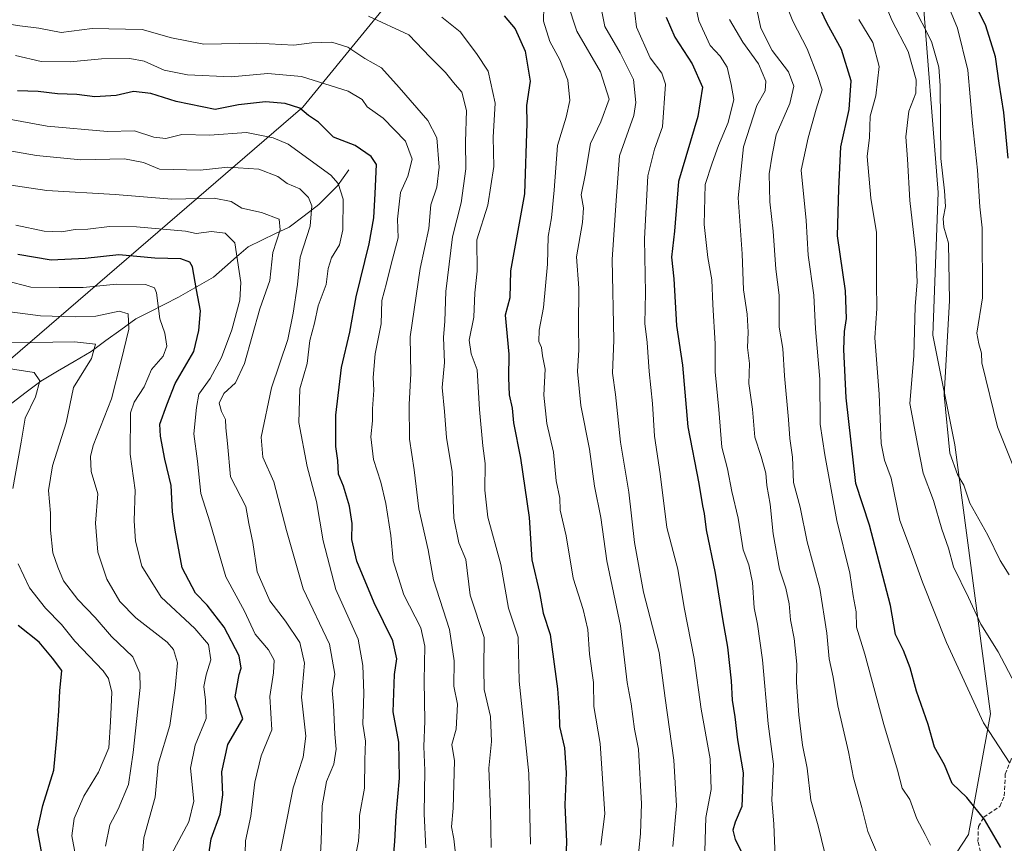
# Model space of a CAD drawing. Units: metres. Extents: x 672088 to 675551, y 4737520 to 4739919.
# Drawn here: x 675079 to 675325, y 4739114 to 4739319 of the extents above; entities that cross this region are included whole.
import ezdxf

# ---------------------------------------------------------------- set-up
doc = ezdxf.new("R2010")
doc.units = ezdxf.units.M
doc.header["$MEASUREMENT"] = 0
doc.linetypes.add('TRAZOSX2', pattern=[1.5, 1, -0.5])
for name, color, linetype, lineweight in [('Arbolado forestal CxS', 92, 'Continuous', 0), ('Corriente natural lineal', 142, 'Continuous', 13), ('Curva de nivel maestra', 36, 'Continuous', 30), ('Curva de nivel normal', 36, 'Continuous', 0), ('Senda', 19, 'TRAZOSX2', 0)]:
    doc.layers.add(name, color=color, linetype=linetype, lineweight=lineweight)

# ---------------------------------------------------------------- blocks, each defined once
blk = doc.blocks.new('*U181')
at = {"layer": 'Curva de nivel normal', "color": 36, "linetype": 'Continuous', "lineweight": 0}
blk.add_polyline3d([(675326.49, 4739180.49, 1240), (675324.26, 4739184.09, 1240), (675321.17, 4739190.42, 1240), (675316.66, 4739198.39, 1240), (675315.15, 4739202.94, 1240), (675313.58, 4739205.53, 1240), (675311.68, 4739210.9, 1240), (675310.24, 4739225.39, 1240), (675311.55, 4739248.9, 1240), (675311.33, 4739263.3, 1240), (675310.19, 4739267.3, 1240), (675309.98, 4739269.47, 1240), (675310.57, 4739272.45, 1240), (675310.36, 4739276.36, 1240), (675309.38, 4739284.44, 1240), (675309.24, 4739302.62, 1240), (675308.87, 4739307.18, 1240), (675307.04, 4739313.62, 1240), (675302.29, 4739322.92, 1240)], dxfattribs=at)
blk = doc.blocks.new('*U182')
at = {"layer": 'Curva de nivel normal', "color": 36, "linetype": 'Continuous', "lineweight": 0}
for points in [[(675093.7, 4739108.24, 1105), (675092.35, 4739115.41, 1105), (675092.98, 4739119.72, 1105), (675095.36, 4739125.31, 1105), (675099.06, 4739131.31, 1105), (675101.64, 4739137.33, 1105), (675102.06, 4739143.86, 1105), (675102.33, 4739151.23, 1105), (675101.57, 4739154.67, 1105), (675100.22, 4739156.57, 1105), (675093.1, 4739164, 1105), (675089.83, 4739168.13, 1105), (675085.83, 4739172.17, 1105), (675081.79, 4739177.29, 1105), (675078.99, 4739183.24, 1105)], [(675077.67, 4739202.07, 1105), (675079.75, 4739213.64, 1105), (675080.69, 4739219.63, 1105), (675083.28, 4739224.95, 1105), (675084.37, 4739228.96, 1105), (675082.93, 4739231, 1105), (675073.23, 4739232.54, 1105)]]:
    blk.add_polyline3d(points, dxfattribs=at)
blk = doc.blocks.new('*U184')
at = {"layer": 'Curva de nivel normal', "color": 36, "linetype": 'Continuous', "lineweight": 0}
blk.add_polyline3d([(675307.37, 4739331.92, 1245), (675313.53, 4739316.93, 1245), (675316.17, 4739306.49, 1245), (675317.3, 4739293.19, 1245), (675318.58, 4739281.52, 1245), (675319.16, 4739272.34, 1245), (675319.76, 4739267.11, 1245), (675319.78, 4739249.63, 1245), (675318.38, 4739240.83, 1245), (675318.88, 4739238.19, 1245), (675319.57, 4739235.85, 1245), (675319.64, 4739233.47, 1245), (675323.54, 4739217.42, 1245), (675332.12, 4739196.01, 1245)], dxfattribs=at)
blk = doc.blocks.new('*U194')
at = {"layer": 'Curva de nivel normal', "color": 36, "linetype": 'Continuous', "lineweight": 0}
blk.add_polyline3d([(675135.48, 4739104.95, 1130), (675135.77, 4739114.16, 1130), (675137.1, 4739120.31, 1130), (675138.06, 4739128.78, 1130), (675139.7, 4739135.34, 1130), (675142.32, 4739141.88, 1130), (675141.86, 4739150.13, 1130), (675142.75, 4739156.06, 1130), (675142.95, 4739159.22, 1130), (675141.48, 4739161.79, 1130), (675138.18, 4739165.68, 1130), (675135.52, 4739171.45, 1130), (675130.86, 4739179.99, 1130), (675126.87, 4739193.73, 1130), (675124.61, 4739200.81, 1130), (675123.79, 4739208.89, 1130), (675122.85, 4739215.68, 1130), (675123.52, 4739222.3, 1130), (675124.13, 4739225.63, 1130), (675126.96, 4739229.5, 1130), (675129.77, 4739234.76, 1130), (675132.35, 4739241.66, 1130), (675134.35, 4739249.11, 1130), (675134.59, 4739253.45, 1130), (675133.08, 4739263.38, 1130), (675130.7, 4739265.83, 1130), (675127.24, 4739266.24, 1130), (675123.4, 4739265.72, 1130), (675120.78, 4739266.3, 1130), (675108.55, 4739267.35, 1130), (675101.78, 4739267.42, 1130), (675096.39, 4739266.79, 1130), (675093.21, 4739266.71, 1130), (675089.82, 4739266.1, 1130), (675085.5, 4739266.26, 1130), (675078.42, 4739267.8, 1130)], dxfattribs=at)
blk = doc.blocks.new('*U199')
at = {"layer": 'Curva de nivel normal', "color": 36, "linetype": 'Continuous', "lineweight": 0}
blk.add_polyline3d([(675180.78, 4739112.38, 1155), (675180.39, 4739120.87, 1155), (675180.54, 4739131.7, 1155), (675180.29, 4739137.64, 1155), (675180.53, 4739143.99, 1155), (675180.34, 4739154.04, 1155), (675180.52, 4739162.72, 1155), (675179.56, 4739167.31, 1155), (675175.28, 4739175.51, 1155), (675172.6, 4739183.99, 1155), (675172.05, 4739190.31, 1155), (675170.82, 4739198.31, 1155), (675169.57, 4739203.64, 1155), (675167.73, 4739209.3, 1155), (675167.04, 4739214.96, 1155), (675167.5, 4739218.95, 1155), (675167.45, 4739221.96, 1155), (675167.76, 4739226.59, 1155), (675167.61, 4739229.78, 1155), (675168.11, 4739235.64, 1155), (675169.59, 4739243.19, 1155), (675169.79, 4739249.02, 1155), (675170.99, 4739253.31, 1155), (675172.14, 4739258.02, 1155), (675173.9, 4739264.65, 1155), (675173.74, 4739269.3, 1155), (675174.12, 4739273.01, 1155), (675174.49, 4739275.93, 1155), (675176.28, 4739279.98, 1155), (675177.38, 4739284.27, 1155), (675175.73, 4739288.79, 1155), (675170.13, 4739294.46, 1155), (675166.11, 4739297.29, 1155), (675164.86, 4739299.18, 1155), (675161.37, 4739301.26, 1155), (675149.71, 4739304.9, 1155), (675141.36, 4739305.67, 1155), (675132.18, 4739304.83, 1155), (675121.3, 4739305.31, 1155), (675115.45, 4739306.49, 1155), (675110.47, 4739308.7, 1155), (675106.88, 4739309.4, 1155), (675099.8, 4739309.27, 1155), (675091.94, 4739308.54, 1155), (675084.76, 4739308.67, 1155), (675078.28, 4739310.12, 1155)], dxfattribs=at)
blk = doc.blocks.new('*U210')
at = {"layer": 'Curva de nivel normal', "color": 36, "linetype": 'Continuous', "lineweight": 0}
blk.add_polyline3d([(675162.4, 4739106.22, 1145), (675163.93, 4739114.09, 1145), (675164.26, 4739117.72, 1145), (675164.19, 4739120.44, 1145), (675165.44, 4739127.32, 1145), (675165.55, 4739134.36, 1145), (675165.73, 4739139.05, 1145), (675165.06, 4739143.24, 1145), (675165.32, 4739150.97, 1145), (675165.02, 4739157.92, 1145), (675163.86, 4739164.44, 1145), (675158.34, 4739176.88, 1145), (675155.12, 4739188.98, 1145), (675153.51, 4739198.86, 1145), (675151.12, 4739207.52, 1145), (675149.08, 4739218.52, 1145), (675149.34, 4739226.97, 1145), (675151.13, 4739233.3, 1145), (675151.84, 4739238.97, 1145), (675153.01, 4739243.3, 1145), (675153.93, 4739247.63, 1145), (675155.91, 4739252.97, 1145), (675156.37, 4739256.97, 1145), (675157.19, 4739259.61, 1145), (675159.22, 4739262.86, 1145), (675160.04, 4739266.61, 1145), (675160.11, 4739274.3, 1145), (675158.92, 4739278.22, 1145), (675157.08, 4739280.29, 1145), (675146.37, 4739287.98, 1145), (675142.7, 4739289.62, 1145), (675136.03, 4739290.88, 1145), (675126.76, 4739290.28, 1145), (675119.88, 4739290.4, 1145), (675115.83, 4739289.43, 1145), (675112.86, 4739289.71, 1145), (675108.04, 4739291.31, 1145), (675101.29, 4739291.15, 1145), (675086.24, 4739292.51, 1145), (675073.45, 4739294.8, 1145)], dxfattribs=at)
blk = doc.blocks.new('*U211')
at = {"layer": 'Curva de nivel normal', "color": 36, "linetype": 'Continuous', "lineweight": 0}
blk.add_polyline3d([(675143.33, 4739105.55, 1135), (675147.67, 4739127.39, 1135), (675150.14, 4739134.98, 1135), (675150.81, 4739140.24, 1135), (675149.7, 4739150.02, 1135), (675150.5, 4739158.5, 1135), (675149.3, 4739163.64, 1135), (675145.73, 4739168.98, 1135), (675141.84, 4739174, 1135), (675138.69, 4739181.3, 1135), (675137.54, 4739188.58, 1135), (675136.55, 4739193.36, 1135), (675135.82, 4739197.6, 1135), (675132.01, 4739204.95, 1135), (675131.26, 4739213.34, 1135), (675130.81, 4739217.23, 1135), (675130.78, 4739219.3, 1135), (675129.72, 4739221.3, 1135), (675129.18, 4739223.36, 1135), (675130.3, 4739225.78, 1135), (675133.28, 4739228.41, 1135), (675135.47, 4739233.25, 1135), (675139.36, 4739246.94, 1135), (675141.84, 4739254, 1135), (675142.61, 4739260.97, 1135), (675144.44, 4739266.63, 1135), (675144.13, 4739269.28, 1135), (675139.73, 4739270.98, 1135), (675134.87, 4739272.05, 1135), (675132.14, 4739273.67, 1135), (675127.94, 4739274.55, 1135), (675117.38, 4739274.3, 1135), (675103.19, 4739275.41, 1135), (675086.16, 4739276.42, 1135), (675069.78, 4739278.82, 1135)], dxfattribs=at)
blk = doc.blocks.new('*U213')
at = {"layer": 'Curva de nivel normal', "color": 36, "linetype": 'Continuous', "lineweight": 0}
blk.add_polyline3d([(675117.3, 4739110.84, 1120), (675121.6, 4739118.91, 1120), (675122.87, 4739124.02, 1120), (675122.03, 4739132.24, 1120), (675123.14, 4739137.98, 1120), (675125.93, 4739144.64, 1120), (675125.72, 4739149.22, 1120), (675125.37, 4739152.62, 1120), (675125.91, 4739155.56, 1120), (675127.12, 4739159.31, 1120), (675126.5, 4739163.1, 1120), (675123.07, 4739167.11, 1120), (675114.71, 4739174.91, 1120), (675109.86, 4739182.68, 1120), (675108.24, 4739188.91, 1120), (675107.95, 4739193.98, 1120), (675108.18, 4739201.64, 1120), (675106.93, 4739210.64, 1120), (675107.04, 4739220.97, 1120), (675107.96, 4739223.63, 1120), (675110.45, 4739227.42, 1120), (675112.28, 4739231.77, 1120), (675115.17, 4739235.08, 1120), (675116.12, 4739237.61, 1120), (675115.6, 4739240.87, 1120), (675114.36, 4739244.43, 1120), (675113.51, 4739250.89, 1120), (675113, 4739252.13, 1120), (675110.78, 4739253.02, 1120), (675103.55, 4739253.04, 1120), (675095.19, 4739252.22, 1120), (675089.22, 4739252.22, 1120), (675082.18, 4739252.34, 1120), (675075.71, 4739254.01, 1120)], dxfattribs=at)
blk = doc.blocks.new('*U215')
at = {"layer": 'Curva de nivel normal', "color": 36, "linetype": 'Continuous', "lineweight": 0}
blk.add_polyline3d([(675100.77, 4739112.81, 1110), (675101.87, 4739118.13, 1110), (675103.98, 4739122.06, 1110), (675106.54, 4739128.18, 1110), (675107.67, 4739136.19, 1110), (675109.44, 4739152.42, 1110), (675109.38, 4739156, 1110), (675107.61, 4739160.06, 1110), (675102.27, 4739165.13, 1110), (675098.17, 4739169.86, 1110), (675093.88, 4739174.37, 1110), (675090.32, 4739179, 1110), (675088.89, 4739182.46, 1110), (675087.65, 4739186.03, 1110), (675087.04, 4739191.7, 1110), (675087.05, 4739195.92, 1110), (675086.58, 4739201.53, 1110), (675087.54, 4739207.73, 1110), (675090.95, 4739218.46, 1110), (675092.77, 4739227.3, 1110), (675097.26, 4739234.51, 1110), (675098.29, 4739238.07, 1110), (675093.06, 4739238.69, 1110), (675076.72, 4739238.46, 1110)], dxfattribs=at)
blk = doc.blocks.new('*U218')
at = {"layer": 'Curva de nivel normal', "color": 36, "linetype": 'Continuous', "lineweight": 0}
blk.add_polyline3d([(675109.8, 4739107.65, 1115), (675110.37, 4739114.92, 1115), (675113.18, 4739125.07, 1115), (675113.92, 4739133.31, 1115), (675116.82, 4739142.9, 1115), (675118.18, 4739152.22, 1115), (675118.76, 4739158.6, 1115), (675117.76, 4739161.89, 1115), (675116.19, 4739163.72, 1115), (675108.39, 4739169.79, 1115), (675104.37, 4739173.85, 1115), (675101.14, 4739179.45, 1115), (675098.87, 4739186.2, 1115), (675098.28, 4739193.43, 1115), (675098.88, 4739200.73, 1115), (675097.23, 4739206.29, 1115), (675097.01, 4739210.08, 1115), (675097.73, 4739212.8, 1115), (675102.32, 4739224.41, 1115), (675104.69, 4739233.97, 1115), (675106.63, 4739241.82, 1115), (675106.44, 4739245.62, 1115), (675104.2, 4739246.29, 1115), (675098.35, 4739245.11, 1115), (675093.31, 4739244.93, 1115), (675084.55, 4739245.17, 1115), (675067.94, 4739247.29, 1115)], dxfattribs=at)
blk = doc.blocks.new('*U223')
at = {"layer": 'Curva de nivel normal', "color": 36, "linetype": 'Continuous', "lineweight": 0}
blk.add_polyline3d([(675073.48, 4739286.94, 1140), (675083.54, 4739285.14, 1140), (675094.64, 4739284.1, 1140), (675105.51, 4739284.36, 1140), (675110.24, 4739283.42, 1140), (675114.26, 4739281.73, 1140), (675124.41, 4739281.51, 1140), (675131.31, 4739282.27, 1140), (675139.09, 4739281.76, 1140), (675143.84, 4739279.94, 1140), (675146.17, 4739278.19, 1140), (675149.3, 4739276.82, 1140), (675151.5, 4739274.7, 1140), (675152.29, 4739272.63, 1140), (675151.9, 4739267.51, 1140), (675149.44, 4739259.77, 1140), (675148.7, 4739252.97, 1140), (675147.64, 4739245.86, 1140), (675146.3, 4739239.24, 1140), (675142.23, 4739227.17, 1140), (675139.64, 4739214.85, 1140), (675140.05, 4739209.91, 1140), (675142.83, 4739203.7, 1140), (675145.97, 4739191.56, 1140), (675150.19, 4739177.07, 1140), (675156.76, 4739163.23, 1140), (675158.03, 4739155.73, 1140), (675157.43, 4739151.64, 1140), (675157.74, 4739148, 1140), (675158.03, 4739140.76, 1140), (675158.38, 4739137, 1140), (675157.83, 4739133.31, 1140), (675155.98, 4739128.98, 1140), (675154.87, 4739122.84, 1140), (675154.68, 4739114.09, 1140), (675154.01, 4739101.78, 1140)], dxfattribs=at)
blk = doc.blocks.new('*U226')
at = {"layer": 'Curva de nivel normal', "color": 36, "linetype": 'Continuous', "lineweight": 0}
blk.add_polyline3d([(675293.52, 4739328.05, 1235), (675297.13, 4739318.99, 1235), (675301.25, 4739311.11, 1235), (675303.21, 4739304.08, 1235), (675303.18, 4739300.7, 1235), (675301.44, 4739296.2, 1235), (675300.66, 4739289.87, 1235), (675301.1, 4739284.22, 1235), (675301.62, 4739273.96, 1235), (675303.14, 4739260.88, 1235), (675303.46, 4739253.63, 1235), (675302.96, 4739247.53, 1235), (675302.65, 4739235.21, 1235), (675301.65, 4739223.26, 1235), (675303.63, 4739212.69, 1235), (675305, 4739205.88, 1235), (675307.55, 4739199.1, 1235), (675309.68, 4739191.91, 1235), (675311.28, 4739187.17, 1235), (675312.6, 4739182.5, 1235), (675316.34, 4739174.9, 1235), (675319.36, 4739168.25, 1235), (675323.74, 4739161.3, 1235), (675327.99, 4739153.22, 1235)], dxfattribs=at)
blk = doc.blocks.new('*U253')
at = {"layer": 'Curva de nivel maestra', "color": 36, "linetype": 'Continuous', "lineweight": 30}
blk.add_polyline3d([(675077.42, 4739042.27, 1100), (675081.62, 4739049.23, 1100), (675084.4, 4739055.99, 1100), (675084.9, 4739064.32, 1100), (675083.86, 4739069.65, 1100), (675082.9, 4739074.99, 1100), (675082.22, 4739079.59, 1100), (675083.9, 4739085.39, 1100), (675087.59, 4739092.93, 1100), (675089.53, 4739098.69, 1100), (675089.51, 4739101.47, 1100), (675087.59, 4739104.68, 1100), (675084.9, 4739111, 1100), (675083.78, 4739116.86, 1100), (675085.11, 4739122.97, 1100), (675087.9, 4739131.76, 1100), (675088.62, 4739139.81, 1100), (675089.17, 4739146.5, 1100), (675089.34, 4739151.58, 1100), (675089.88, 4739156.64, 1100), (675087.55, 4739159.76, 1100), (675084.22, 4739163.72, 1100), (675078.99, 4739167.88, 1100)], dxfattribs=at)
blk = doc.blocks.new('*U257')
at = {"layer": 'Curva de nivel maestra', "color": 36, "linetype": 'Continuous', "lineweight": 30}
blk.add_polyline3d([(675126.37, 4739109.15, 1125), (675127.18, 4739114.64, 1125), (675129.42, 4739120.81, 1125), (675130.09, 4739125.64, 1125), (675129.87, 4739131.4, 1125), (675131.32, 4739138.14, 1125), (675135.06, 4739144.6, 1125), (675133.17, 4739150.06, 1125), (675134.16, 4739155.69, 1125), (675134.69, 4739157.24, 1125), (675134.18, 4739160.3, 1125), (675130.44, 4739167.5, 1125), (675126.2, 4739172.93, 1125), (675123.29, 4739175.91, 1125), (675119.97, 4739182.28, 1125), (675118.22, 4739191.64, 1125), (675117.51, 4739196.27, 1125), (675117.16, 4739202.82, 1125), (675115.61, 4739209.39, 1125), (675114.54, 4739215.13, 1125), (675114.33, 4739218.09, 1125), (675116.07, 4739222.97, 1125), (675118.2, 4739228.3, 1125), (675122.88, 4739236.3, 1125), (675124.1, 4739241.5, 1125), (675124.5, 4739246.42, 1125), (675123.48, 4739251.68, 1125), (675122.48, 4739257.42, 1125), (675121.84, 4739258.53, 1125), (675119.56, 4739259.41, 1125), (675113.07, 4739259.53, 1125), (675104.08, 4739260.35, 1125), (675095.67, 4739259.44, 1125), (675087.19, 4739259.04, 1125), (675078.93, 4739260.45, 1125)], dxfattribs=at)
blk = doc.blocks.new('*U259')
at = {"layer": 'Curva de nivel maestra', "color": 36, "linetype": 'Continuous', "lineweight": 30}
blk.add_polyline3d([(675326.22, 4739284.54, 1250), (675325.17, 4739295.94, 1250), (675323.94, 4739303.19, 1250), (675323.08, 4739309.78, 1250), (675320.66, 4739317.57, 1250), (675317.91, 4739323.12, 1250)], dxfattribs=at)
blk = doc.blocks.new('*U265')
at = {"layer": 'Curva de nivel maestra', "color": 36, "linetype": 'Continuous', "lineweight": 30}
blk.add_polyline3d([(675172.12, 4739103.48, 1150), (675173.04, 4739113.99, 1150), (675173.38, 4739120.43, 1150), (675174.23, 4739129.76, 1150), (675174.06, 4739138.76, 1150), (675172.63, 4739146.31, 1150), (675172.97, 4739155.64, 1150), (675173.56, 4739159.59, 1150), (675172.54, 4739164.08, 1150), (675167.88, 4739173.57, 1150), (675163.57, 4739183.97, 1150), (675162.34, 4739189.31, 1150), (675162.42, 4739193.31, 1150), (675161.74, 4739197.64, 1150), (675160.2, 4739202.64, 1150), (675158.98, 4739205.64, 1150), (675158.83, 4739209.04, 1150), (675158.31, 4739212.58, 1150), (675158.32, 4739220.37, 1150), (675159.72, 4739232.3, 1150), (675161.84, 4739241.12, 1150), (675163.36, 4739249.89, 1150), (675166.62, 4739263.12, 1150), (675167.8, 4739269.63, 1150), (675168.17, 4739275.67, 1150), (675168.43, 4739282.96, 1150), (675167.15, 4739284.94, 1150), (675163.12, 4739287.65, 1150), (675157.74, 4739289.77, 1150), (675153.98, 4739293.51, 1150), (675151.48, 4739295.16, 1150), (675149.28, 4739296.96, 1150), (675145.66, 4739298.17, 1150), (675140.76, 4739298.57, 1150), (675134.02, 4739297.83, 1150), (675128.18, 4739296.62, 1150), (675118.44, 4739298.62, 1150), (675112.14, 4739300.67, 1150), (675107.75, 4739301.12, 1150), (675103.45, 4739300.17, 1150), (675098.11, 4739299.8, 1150), (675093.62, 4739300.36, 1150), (675088.81, 4739300.56, 1150), (675083.95, 4739301.14, 1150), (675078.82, 4739301.29, 1150)], dxfattribs=at)

msp = doc.modelspace()

# ---------------------------------------------------------------- linework, layer by layer
at = {"layer": 'Arbolado forestal CxS', "color": 92, "linetype": 'Continuous', "lineweight": 0}
for points in [[(675223.24, 4738922.69, 1158.54), (675234.19, 4738948.7, 1166.54), (675227.35, 4738961.03, 1169.4), (675215.03, 4738976.09, 1170.37), (675198.61, 4738984.3, 1165.99), (675193.14, 4738993.88, 1165.37), (675197.24, 4739003.47, 1167.5), (675212.3, 4739003.47, 1173.52), (675230.08, 4739022.63, 1181.67), (675261.56, 4739043.17, 1193.99), (675293.03, 4739080.13, 1209.84), (675316.29, 4739115.73, 1223.39), (675321.77, 4739145.84, 1231.4), (675312.87, 4739212.93, 1241.55), (675307.4, 4739240.31, 1239.41), (675308.77, 4739275.9, 1240.41), (675304.67, 4739327.93, 1243.45), (675293.72, 4739355.31, 1240.57), (675278.67, 4739371.73, 1233.81), (675247.19, 4739377.21, 1217.83), (675221.2, 4739375.84, 1212.04), (675202.04, 4739360.78, 1197.45), (675150.09, 4739297.2, 1149.43), (675062.51, 4739221.9, 1097.06)], [(675062.51, 4739221.9, 1097.06), (675150.09, 4739297.2, 1149.43), (675202.04, 4739360.78, 1197.45), (675221.2, 4739375.84, 1212.04), (675247.19, 4739377.21, 1217.83), (675278.67, 4739371.73, 1233.81), (675293.72, 4739355.31, 1240.57), (675304.67, 4739327.93, 1243.45), (675308.77, 4739275.9, 1240.41), (675307.4, 4739240.31, 1239.41), (675312.87, 4739212.93, 1241.55), (675321.77, 4739145.84, 1231.4), (675316.29, 4739115.73, 1223.39), (675293.03, 4739080.13, 1209.84), (675261.56, 4739043.17, 1193.99), (675230.08, 4739022.63, 1181.67), (675212.3, 4739003.47, 1173.52), (675197.24, 4739003.47, 1167.5), (675193.14, 4738993.88, 1165.37), (675198.61, 4738984.3, 1165.99), (675215.03, 4738976.09, 1170.37), (675227.35, 4738961.03, 1169.4), (675234.19, 4738948.7, 1166.54), (675223.24, 4738922.69, 1158.54)], [(675223.24, 4738922.69, 1158.54), (675234.19, 4738948.7, 1166.54), (675227.35, 4738961.03, 1169.4), (675215.03, 4738976.09, 1170.37), (675198.61, 4738984.3, 1165.99), (675193.14, 4738993.88, 1165.37), (675197.24, 4739003.47, 1167.5), (675212.3, 4739003.47, 1173.52), (675230.08, 4739022.63, 1181.67), (675261.56, 4739043.17, 1193.99), (675293.03, 4739080.13, 1209.84), (675316.29, 4739115.73, 1223.39), (675321.77, 4739145.84, 1231.4), (675312.87, 4739212.93, 1241.55), (675307.4, 4739240.31, 1239.41), (675308.77, 4739275.9, 1240.41), (675304.67, 4739327.93, 1243.45), (675293.72, 4739355.31, 1240.57), (675278.67, 4739371.73, 1233.81), (675247.19, 4739377.21, 1217.83), (675221.2, 4739375.84, 1212.04), (675202.04, 4739360.78, 1197.45), (675150.09, 4739297.2, 1149.43), (675062.51, 4739221.9, 1097.06)], [(675223.24, 4738922.69, 1158.54), (675234.19, 4738948.7, 1166.54), (675227.35, 4738961.03, 1169.4), (675215.03, 4738976.09, 1170.37), (675198.61, 4738984.3, 1165.99), (675193.14, 4738993.88, 1165.37), (675197.24, 4739003.47, 1167.5), (675212.3, 4739003.47, 1173.52), (675230.08, 4739022.63, 1181.67), (675261.56, 4739043.17, 1193.99), (675293.03, 4739080.13, 1209.84), (675316.29, 4739115.73, 1223.39), (675321.77, 4739145.84, 1231.4), (675312.87, 4739212.93, 1241.55), (675307.4, 4739240.31, 1239.41), (675308.77, 4739275.9, 1240.41), (675304.67, 4739327.93, 1243.45), (675293.72, 4739355.31, 1240.57), (675278.67, 4739371.73, 1233.81), (675247.19, 4739377.21, 1217.83), (675221.2, 4739375.84, 1212.04), (675202.04, 4739360.78, 1197.45), (675150.09, 4739297.2, 1149.43), (675062.51, 4739221.9, 1097.06)]]:
    msp.add_polyline3d(points, dxfattribs=at)
at = {"layer": 'Corriente natural lineal', "color": 142, "linetype": 'Continuous', "lineweight": 13}
msp.add_polyline3d([(675161.57, 4739281.56, 1146.7), (675158.71, 4739277.61, 1144.72), (675156.4, 4739275.29, 1143.26), (675154.08, 4739272.96, 1141.2), (675150.37, 4739270.14, 1138.73), (675146.65, 4739267.32, 1136.12), (675143.23, 4739265.67, 1134.79), (675139.81, 4739264.01, 1132.96), (675136.39, 4739262.36, 1130.98), (675133.51, 4739259.85, 1130), (675130.62, 4739257.33, 1128.78), (675127.74, 4739254.82, 1127.17), (675124.83, 4739253.15, 1125.51), (675121.91, 4739251.48, 1124.06), (675119, 4739249.81, 1122.83), (675115.45, 4739248.01, 1120.99), (675111.89, 4739246.2, 1118.35), (675108.34, 4739244.4, 1115.98), (675104.62, 4739241.69, 1113.97), (675100.89, 4739238.97, 1111.82), (675097.17, 4739236.26, 1109.89), (675092.98, 4739233.79, 1108.04), (675088.8, 4739231.32, 1107.11), (675084.61, 4739228.85, 1105.35), (675080.99, 4739226.12, 1103.69), (675077.36, 4739223.4, 1102.17)], dxfattribs=at)
at = {"layer": 'Curva de nivel maestra', "color": 36, "linetype": 'Continuous', "lineweight": 30}
for points in [[(675324.4, 4739112.5, 1225), (675320.33, 4739119.44, 1225), (675315.91, 4739124.92, 1225), (675312.25, 4739128.45, 1225), (675310.33, 4739133.09, 1225), (675307.86, 4739137.48, 1225), (675306.22, 4739143.16, 1225), (675303.31, 4739151.53, 1225), (675301.76, 4739157.32, 1225), (675300.07, 4739161.62, 1225), (675298.12, 4739165.67, 1225), (675296.81, 4739172.84, 1225), (675291.61, 4739192.9, 1225), (675288.21, 4739203.34, 1225), (675285.78, 4739224.67, 1225), (675285.14, 4739236.78, 1225), (675285.31, 4739241.23, 1225), (675285.87, 4739244.51, 1225), (675285.56, 4739251.44, 1225), (675283.57, 4739265.14, 1225), (675283.94, 4739276.88, 1225), (675284.44, 4739287.36, 1225), (675286.52, 4739296.62, 1225), (675287.02, 4739303.79, 1225), (675284.63, 4739311.61, 1225), (675281, 4739318.12, 1225), (675277.18, 4739326.3, 1225)], [(675200.39, 4739320.05, 1175), (675203.12, 4739316.79, 1175), (675205.62, 4739311.23, 1175), (675206.84, 4739303.69, 1175), (675205.89, 4739297.62, 1175), (675206.02, 4739293.28, 1175), (675205.44, 4739275.64, 1175), (675201.96, 4739256.38, 1175), (675201.78, 4739249.65, 1175), (675200.62, 4739245.3, 1175), (675201.49, 4739235.61, 1175), (675201.43, 4739229.69, 1175), (675201.62, 4739225.42, 1175), (675202.31, 4739222.11, 1175), (675202.72, 4739218.42, 1175), (675204.45, 4739209.64, 1175), (675206.59, 4739194.8, 1175), (675207.29, 4739184.29, 1175), (675209.18, 4739176.12, 1175), (675210.11, 4739170.92, 1175), (675211.84, 4739165.63, 1175), (675213.64, 4739152.11, 1175), (675214.06, 4739146.27, 1175), (675214.13, 4739142.68, 1175), (675215.44, 4739137.34, 1175), (675215.84, 4739131.14, 1175), (675215.54, 4739123.1, 1175), (675215.92, 4739113.89, 1175), (675215.54, 4739103.75, 1175)], [(675240.81, 4739319.72, 1200), (675243, 4739314.71, 1200), (675247.33, 4739308.08, 1200), (675249.92, 4739302.25, 1200), (675248.69, 4739294.94, 1200), (675243.89, 4739278.68, 1200), (675242.86, 4739266.3, 1200), (675242.11, 4739259.83, 1200), (675242.73, 4739254.41, 1200), (675243.41, 4739242.73, 1200), (675244.9, 4739232.89, 1200), (675246.24, 4739217.48, 1200), (675248.97, 4739203.3, 1200), (675249.86, 4739197.76, 1200), (675250.33, 4739195.79, 1200), (675250.81, 4739191.76, 1200), (675253.03, 4739180.98, 1200), (675254.92, 4739169.04, 1200), (675256.16, 4739162.5, 1200), (675257.05, 4739154.05, 1200), (675257.25, 4739149.23, 1200), (675257.93, 4739145.08, 1200), (675258.66, 4739139.38, 1200), (675260.05, 4739131.13, 1200), (675259.74, 4739122.72, 1200), (675258.08, 4739118.79, 1200), (675257.49, 4739116.79, 1200), (675258.08, 4739114.45, 1200), (675259.6, 4739111.36, 1200)]]:
    msp.add_polyline3d(points, dxfattribs=at)
at = {"layer": 'Curva de nivel normal', "color": 36, "linetype": 'Continuous', "lineweight": 0}
for points in [[(675246.48, 4739330.62, 1205), (675248.98, 4739318.76, 1205), (675251.77, 4739312.61, 1205), (675254.32, 4739309.99, 1205), (675256.01, 4739307.21, 1205), (675257.04, 4739302.9, 1205), (675257.73, 4739299.13, 1205), (675256.32, 4739293.38, 1205), (675253.9, 4739287.63, 1205), (675252.28, 4739283.3, 1205), (675250.54, 4739277.97, 1205), (675250.32, 4739267.97, 1205), (675251.22, 4739259.76, 1205), (675252.24, 4739254.13, 1205), (675252.5, 4739248.02, 1205), (675253.05, 4739238.17, 1205), (675253.02, 4739231.22, 1205), (675254, 4739221.75, 1205), (675254.74, 4739212.38, 1205), (675256.1, 4739206.98, 1205), (675257.24, 4739201.31, 1205), (675258.8, 4739194.67, 1205), (675260.04, 4739186.76, 1205), (675261.46, 4739183, 1205), (675262.36, 4739178.64, 1205), (675262.77, 4739172.28, 1205), (675263.64, 4739168.2, 1205), (675264.84, 4739159.28, 1205), (675266.32, 4739143.38, 1205), (675267.62, 4739133.26, 1205), (675267.2, 4739124.38, 1205), (675267.73, 4739118.34, 1205), (675268.07, 4739110.06, 1205)], [(675242.5, 4739112.7, 1190), (675243.41, 4739122.9, 1190), (675242.72, 4739134.26, 1190), (675240.53, 4739149.74, 1190), (675239.09, 4739161.18, 1190), (675235.13, 4739176.18, 1190), (675232.86, 4739188.62, 1190), (675231.48, 4739201.14, 1190), (675229.41, 4739213.64, 1190), (675228.13, 4739225.51, 1190), (675227.4, 4739230.88, 1190), (675227.76, 4739239.13, 1190), (675227.33, 4739259.19, 1190), (675228.28, 4739273.92, 1190), (675229.18, 4739285.12, 1190), (675232.77, 4739295.19, 1190), (675233.27, 4739298.37, 1190), (675232.64, 4739304.15, 1190), (675229.3, 4739310.83, 1190), (675225.53, 4739317.39, 1190), (675223.73, 4739326.26, 1190)], [(675210.22, 4739322.4, 1180), (675210.17, 4739318.71, 1180), (675211.79, 4739313.62, 1180), (675214.27, 4739309.08, 1180), (675216.22, 4739303.98, 1180), (675216.75, 4739298.87, 1180), (675215.83, 4739294.74, 1180), (675213.7, 4739287.64, 1180), (675212.87, 4739276.55, 1180), (675212.16, 4739269.63, 1180), (675211.32, 4739264.97, 1180), (675211.18, 4739258.04, 1180), (675210.18, 4739247.24, 1180), (675209.09, 4739241.55, 1180), (675209.04, 4739238.72, 1180), (675209.71, 4739237.27, 1180), (675209.89, 4739235.21, 1180), (675210.62, 4739231.81, 1180), (675210.28, 4739225.35, 1180), (675211.03, 4739218.32, 1180), (675212.65, 4739211.14, 1180), (675213.32, 4739203.98, 1180), (675214.27, 4739199.64, 1180), (675214.37, 4739196.64, 1180), (675215.81, 4739190.24, 1180), (675217.61, 4739179.68, 1180), (675220.1, 4739171.9, 1180), (675221.27, 4739166.91, 1180), (675221.66, 4739160.72, 1180), (675222.64, 4739153.67, 1180), (675222.78, 4739147.69, 1180), (675224.31, 4739138.47, 1180), (675225.5, 4739120.91, 1180), (675224.45, 4739113.05, 1180)], [(675216.19, 4739323.28, 1185), (675218.5, 4739316.23, 1185), (675224.41, 4739306.06, 1185), (675226.57, 4739299.23, 1185), (675224.5, 4739293.59, 1185), (675221.89, 4739288.15, 1185), (675220.55, 4739280.26, 1185), (675219.56, 4739275.4, 1185), (675220.16, 4739272.14, 1185), (675219.94, 4739268.48, 1185), (675218.38, 4739259.92, 1185), (675219.02, 4739252.08, 1185), (675218.89, 4739242.5, 1185), (675218.98, 4739236.7, 1185), (675218.63, 4739231.26, 1185), (675219.53, 4739222.76, 1185), (675221.62, 4739211.91, 1185), (675222.92, 4739202.64, 1185), (675224.5, 4739194.8, 1185), (675225.99, 4739184.01, 1185), (675229.38, 4739167.79, 1185), (675231.07, 4739153.68, 1185), (675232.04, 4739148.31, 1185), (675232.89, 4739141.98, 1185), (675233.92, 4739137.02, 1185), (675234.63, 4739123.36, 1185), (675234.43, 4739115.98, 1185), (675234, 4739111.65, 1185)], [(675250.45, 4739111.54, 1195), (675250.72, 4739119.98, 1195), (675252.03, 4739126.98, 1195), (675251.79, 4739134.64, 1195), (675249.55, 4739146.98, 1195), (675247.84, 4739159.64, 1195), (675245.27, 4739172.39, 1195), (675243.72, 4739181.96, 1195), (675240.99, 4739192.35, 1195), (675239.35, 4739205.77, 1195), (675237.88, 4739215.1, 1195), (675237.43, 4739223.26, 1195), (675236.56, 4739231.3, 1195), (675236.03, 4739238.53, 1195), (675235.44, 4739243.23, 1195), (675235.63, 4739250.86, 1195), (675235.36, 4739264.38, 1195), (675236.21, 4739280.08, 1195), (675237.92, 4739286.79, 1195), (675239.87, 4739292.35, 1195), (675240.66, 4739303, 1195), (675239.69, 4739305.69, 1195), (675236.85, 4739309.57, 1195), (675233.4, 4739317.18, 1195), (675232.59, 4739324.28, 1195)], [(675294.91, 4739107.65, 1215), (675291.18, 4739116.46, 1215), (675289.68, 4739122.42, 1215), (675287.63, 4739129.85, 1215), (675286.34, 4739136.34, 1215), (675283.64, 4739147.84, 1215), (675282.5, 4739154.98, 1215), (675281.5, 4739159.56, 1215), (675280.96, 4739165.93, 1215), (675279.18, 4739177.11, 1215), (675276, 4739188.73, 1215), (675274.24, 4739197.44, 1215), (675272.59, 4739203.58, 1215), (675272.36, 4739209.85, 1215), (675271.69, 4739214.57, 1215), (675271.4, 4739219.3, 1215), (675270.4, 4739230.19, 1215), (675269.96, 4739237.02, 1215), (675269, 4739242.3, 1215), (675269.04, 4739250.34, 1215), (675268.19, 4739256.79, 1215), (675267.57, 4739266.31, 1215), (675266.7, 4739273.63, 1215), (675266.52, 4739280.63, 1215), (675267.3, 4739285.3, 1215), (675268.3, 4739290.3, 1215), (675271.7, 4739298.15, 1215), (675272.7, 4739302.44, 1215), (675271.34, 4739306.03, 1215), (675267.25, 4739311.34, 1215), (675264.48, 4739316.96, 1215), (675263.27, 4739322.43, 1215)], [(675270.6, 4739323.25, 1220), (675272.46, 4739318.72, 1220), (675275.99, 4739311.82, 1220), (675278.61, 4739305.14, 1220), (675279.8, 4739301.59, 1220), (675278.28, 4739296.74, 1220), (675276.26, 4739289.6, 1220), (675274.52, 4739281.52, 1220), (675275.79, 4739268.94, 1220), (675276.25, 4739260.3, 1220), (675277.68, 4739250.3, 1220), (675278.13, 4739241.93, 1220), (675279.15, 4739229.35, 1220), (675279.26, 4739218.09, 1220), (675280.4, 4739210.44, 1220), (675283.47, 4739194.06, 1220), (675286.64, 4739180.91, 1220), (675287.5, 4739175.31, 1220), (675288.25, 4739171.31, 1220), (675288.34, 4739167.43, 1220), (675290.42, 4739160.75, 1220), (675295.2, 4739143.2, 1220), (675298.56, 4739131.78, 1220), (675299.77, 4739127.28, 1220), (675301.62, 4739124.46, 1220), (675303.43, 4739119.64, 1220), (675305.5, 4739115.75, 1220), (675306.79, 4739113.06, 1220)], [(675166.49, 4739319.96, 1165), (675176.5, 4739315.25, 1165), (675181.9, 4739309.75, 1165), (675185.67, 4739305.9, 1165), (675187.69, 4739303.36, 1165), (675189.75, 4739300.96, 1165), (675190.92, 4739296.39, 1165), (675190.66, 4739288.6, 1165), (675190.8, 4739281.88, 1165), (675189.6, 4739273.34, 1165), (675187.43, 4739264.9, 1165), (675185.82, 4739251.23, 1165), (675185.52, 4739243.83, 1165), (675185.22, 4739239.76, 1165), (675185.45, 4739233.53, 1165), (675184.89, 4739227.31, 1165), (675185.43, 4739221.26, 1165), (675185.94, 4739214.83, 1165), (675187.36, 4739206.27, 1165), (675187.82, 4739194.64, 1165), (675189.06, 4739188.48, 1165), (675190.81, 4739184.35, 1165), (675191.88, 4739175.42, 1165), (675195.32, 4739164.86, 1165), (675195.27, 4739157.14, 1165), (675195.39, 4739151.93, 1165), (675196.96, 4739145.16, 1165), (675197.16, 4739138.97, 1165), (675196.53, 4739132.24, 1165), (675196.94, 4739121.83, 1165), (675197.12, 4739112.44, 1165)], [(675188.48, 4739108.75, 1160), (675187.82, 4739114.65, 1160), (675187.18, 4739117.66, 1160), (675187.63, 4739122.32, 1160), (675187.93, 4739134.13, 1160), (675187.32, 4739138.19, 1160), (675188.34, 4739142.04, 1160), (675188.68, 4739148.22, 1160), (675187.74, 4739152.73, 1160), (675187.85, 4739159.05, 1160), (675186.69, 4739166.9, 1160), (675182.73, 4739179.27, 1160), (675181.36, 4739186.76, 1160), (675179.05, 4739197.01, 1160), (675177.84, 4739206.75, 1160), (675176.68, 4739214.4, 1160), (675176.6, 4739223.02, 1160), (675177.06, 4739230.76, 1160), (675176.91, 4739239.92, 1160), (675179.39, 4739256.97, 1160), (675181.5, 4739266.94, 1160), (675182.05, 4739272.88, 1160), (675183.55, 4739277.28, 1160), (675184.12, 4739282.25, 1160), (675183.5, 4739289.6, 1160), (675181.28, 4739293.93, 1160), (675174.12, 4739302.17, 1160), (675169.75, 4739307.07, 1160), (675165.55, 4739309.4, 1160), (675161.27, 4739312.2, 1160), (675157.34, 4739313.5, 1160), (675152.35, 4739313.28, 1160), (675147.8, 4739312.72, 1160), (675138.61, 4739313.25, 1160), (675125.31, 4739312.99, 1160), (675117.23, 4739314.55, 1160), (675109.98, 4739316.6, 1160), (675097.44, 4739316.84, 1160), (675089.74, 4739315.9, 1160), (675084.12, 4739316.96, 1160), (675079.36, 4739317.53, 1160), (675073.59, 4739318.44, 1160)], [(675184.82, 4739319.67, 1170), (675189.38, 4739316.02, 1170), (675193.45, 4739310.67, 1170), (675196.39, 4739306.24, 1170), (675198.1, 4739298.26, 1170), (675197.61, 4739289.79, 1170), (675197.78, 4739282.47, 1170), (675196.31, 4739272.78, 1170), (675193.56, 4739264.09, 1170), (675193.62, 4739256.34, 1170), (675193, 4739250.94, 1170), (675192.78, 4739244.83, 1170), (675191.59, 4739239.12, 1170), (675192.14, 4739235.64, 1170), (675193.64, 4739231.7, 1170), (675194.19, 4739221.8, 1170), (675195.05, 4739212.68, 1170), (675195.64, 4739208.3, 1170), (675195.52, 4739201.64, 1170), (675196.29, 4739194.9, 1170), (675199.54, 4739183.08, 1170), (675201.46, 4739172.22, 1170), (675203.82, 4739164.98, 1170), (675204.12, 4739153.98, 1170), (675206.49, 4739130.98, 1170), (675206.92, 4739113.32, 1170)], [(675256.6, 4739319.1, 1210), (675259.99, 4739313.42, 1210), (675263.89, 4739308.02, 1210), (675265.73, 4739303.72, 1210), (675265.53, 4739301.29, 1210), (675263.43, 4739297.62, 1210), (675260.11, 4739287.3, 1210), (675258.76, 4739274.63, 1210), (675259.81, 4739260.63, 1210), (675260.15, 4739251.63, 1210), (675261.04, 4739245.58, 1210), (675261.32, 4739241.09, 1210), (675261.15, 4739237.28, 1210), (675261.59, 4739233.28, 1210), (675261.42, 4739228.3, 1210), (675262.35, 4739221.89, 1210), (675262.98, 4739214.85, 1210), (675264.52, 4739210.06, 1210), (675265.68, 4739205.89, 1210), (675265.94, 4739202.82, 1210), (675266.82, 4739198.12, 1210), (675267.56, 4739190.76, 1210), (675269.14, 4739181.94, 1210), (675270.66, 4739177.22, 1210), (675271.49, 4739173.3, 1210), (675271.87, 4739169.26, 1210), (675272.78, 4739164.63, 1210), (675273.41, 4739158.22, 1210), (675273.38, 4739153.62, 1210), (675273.91, 4739145.62, 1210), (675274.89, 4739137.99, 1210), (675276, 4739132.31, 1210), (675276.9, 4739124.31, 1210), (675278.75, 4739117.89, 1210), (675281.32, 4739107.29, 1210)], [(675288.9, 4739319.08, 1230), (675292.38, 4739313.41, 1230), (675294, 4739307.42, 1230), (675293.17, 4739300.07, 1230), (675291.75, 4739294.96, 1230), (675291.57, 4739289.63, 1230), (675291.02, 4739284.95, 1230), (675291.96, 4739274.49, 1230), (675293.3, 4739265.94, 1230), (675293.33, 4739253.31, 1230), (675293.44, 4739246.99, 1230), (675292.91, 4739239.64, 1230), (675293.99, 4739225.63, 1230), (675294.54, 4739213.3, 1230), (675295.3, 4739209.18, 1230), (675297.02, 4739204.69, 1230), (675299.18, 4739194.06, 1230), (675301.83, 4739187.04, 1230), (675304.81, 4739178.67, 1230), (675310.84, 4739163.6, 1230), (675320.05, 4739143.58, 1230), (675326.64, 4739133.54, 1230)]]:
    msp.add_polyline3d(points, dxfattribs=at)
at = {"layer": 'Senda', "color": 19, "linetype": 'TRAZOSX2', "lineweight": 0}
msp.add_lwpolyline([(675320.52, 4739107.07), (675318.65, 4739113.98), (675318.79, 4739117.71), (675320.14, 4739120.03), (675324.16, 4739122.74), (675325.24, 4739125.36), (675325.5, 4739130.81), (675326.94, 4739134.48), (675329.75, 4739136.82)], dxfattribs=at)

# ---------------------------------------------------------------- block references
at = {"layer": 'Curva de nivel maestra', "color": 36, "linetype": 'Continuous', "lineweight": 30}
for name in ['*U259', '*U257', '*U265', '*U253']:
    msp.add_blockref(name, (0, 0), dxfattribs=at)
at = {"layer": 'Curva de nivel normal', "color": 36, "linetype": 'Continuous', "lineweight": 0}
for name in ['*U226', '*U181', '*U184', '*U215', '*U218', '*U213', '*U194', '*U211', '*U223', '*U210', '*U199', '*U182']:
    msp.add_blockref(name, (0, 0), dxfattribs=at)

doc.saveas('drawing.dxf')
